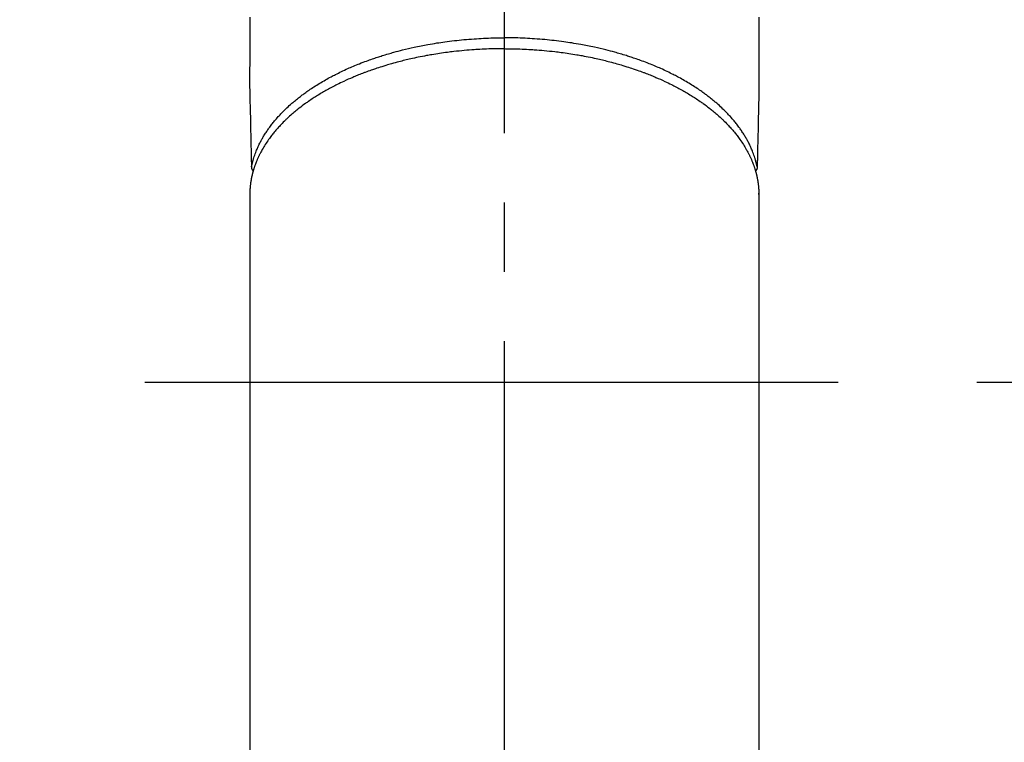
# Model space of a CAD drawing. Extents: x 163 to 26285, y -10810 to -2410.
# Drawn here: x 2285 to 2374, y -4318 to -4252 of the extents above; entities that cross this region are included whole.
import ezdxf

# ---------------------------------------------------------------- set-up
doc = ezdxf.new("R2010")
doc.units = 0
doc.header["$LTSCALE"] = 50
doc.header["$MEASUREMENT"] = 0
doc.linetypes.add('CENTER', pattern=[2, 1.25, -0.25, 0.25, -0.25])
doc.linetypes.add('CENTER2', pattern=[1.125, 0.75, -0.125, 0.125, -0.125])
doc.layers.add('150-機器', color=8, linetype='CONTINUOUS')

msp = doc.modelspace()

# ---------------------------------------------------------------- linework, layer by layer
at = {"layer": '150-機器', "color": 161, "linetype": 'CENTER2'}
msp.add_line((2328.798, -3943.84), (2328.798, -4435.282), dxfattribs=at)
at = {"layer": '150-機器', "color": 13, "linetype": 'Continuous'}
for p, q in [((2305.859, -4268.008), (2305.859, -4341.673)), ((2351.737, -4268.13), (2351.736, -4268.008)), ((2351.736, -4268.008), (2351.736, -4341.673))]:
    msp.add_line(p, q, dxfattribs=at)
at = {"layer": '150-機器', "color": 161, "linetype": 'CENTER'}
msp.add_line((2196.39, -4285.058), (2461.191, -4285.058), dxfattribs=at)
at = {"layer": '150-機器', "color": 13, "linetype": 'Continuous'}
for points in [[(2305.855, -4252.132), (2305.856, -4253.128), (2305.859, -4254.124), (2305.859, -4255.12), (2305.854, -4256.106), (2305.848, -4257.091), (2305.848, -4258.077), (2305.859, -4259.062), (2305.864, -4259.324), (2305.87, -4259.586), (2305.876, -4259.848), (2305.883, -4260.11), (2305.896, -4260.676), (2305.909, -4261.243), (2305.922, -4261.809), (2305.935, -4262.376), (2305.943, -4262.732), (2305.951, -4263.089), (2305.959, -4263.445), (2305.967, -4263.802), (2305.973, -4264.028), (2305.978, -4264.255), (2305.983, -4264.482), (2305.988, -4264.708), (2305.99, -4264.788), (2305.992, -4264.867), (2305.994, -4264.947), (2305.996, -4265.026), (2305.998, -4265.117), (2306, -4265.209), (2306.002, -4265.3), (2306.004, -4265.391), (2306.005, -4265.437), (2306.006, -4265.484), (2306.007, -4265.53), (2306.008, -4265.576), (2306.009, -4265.597), (2306.009, -4265.618), (2306.01, -4265.639), (2306.01, -4265.659), (2306.011, -4265.675), (2306.011, -4265.692), (2306.012, -4265.708), (2306.014, -4265.724), (2306.015, -4265.735), (2306.017, -4265.745), (2306.019, -4265.756), (2306.021, -4265.767), (2306.024, -4265.777), (2306.027, -4265.788), (2306.03, -4265.798), (2306.034, -4265.809), (2306.038, -4265.821), (2306.043, -4265.832), (2306.047, -4265.844), (2306.053, -4265.855), (2306.058, -4265.866), (2306.064, -4265.877), (2306.07, -4265.887), (2306.077, -4265.897), (2306.08, -4265.903), (2306.084, -4265.909), (2306.088, -4265.914), (2306.093, -4265.919), (2306.1, -4265.928), (2306.107, -4265.937), (2306.115, -4265.945), (2306.122, -4265.954), (2306.123, -4265.956), (2306.124, -4265.958), (2306.125, -4265.959), (2306.127, -4265.961), (2306.135, -4265.971), (2306.144, -4265.98), (2306.154, -4265.989), (2306.164, -4265.997)], [(2351.741, -4252.132), (2351.739, -4253.128), (2351.737, -4254.124), (2351.737, -4255.12), (2351.742, -4256.106), (2351.747, -4257.091), (2351.747, -4258.077), (2351.737, -4259.062), (2351.732, -4259.324), (2351.726, -4259.586), (2351.719, -4259.848), (2351.713, -4260.11), (2351.699, -4260.676), (2351.686, -4261.243), (2351.674, -4261.809), (2351.661, -4262.376), (2351.653, -4262.732), (2351.644, -4263.089), (2351.636, -4263.445), (2351.628, -4263.802), (2351.623, -4264.028), (2351.618, -4264.255), (2351.612, -4264.482), (2351.607, -4264.708), (2351.605, -4264.788), (2351.604, -4264.867), (2351.602, -4264.947), (2351.6, -4265.026), (2351.598, -4265.117), (2351.596, -4265.209), (2351.594, -4265.3), (2351.591, -4265.391), (2351.59, -4265.437), (2351.589, -4265.484), (2351.588, -4265.53), (2351.587, -4265.576), (2351.587, -4265.597), (2351.586, -4265.618), (2351.586, -4265.639), (2351.585, -4265.659), (2351.585, -4265.675), (2351.584, -4265.692), (2351.583, -4265.708), (2351.582, -4265.724), (2351.58, -4265.735), (2351.579, -4265.745), (2351.577, -4265.756), (2351.575, -4265.767), (2351.572, -4265.777), (2351.569, -4265.788), (2351.565, -4265.798), (2351.562, -4265.809), (2351.557, -4265.821), (2351.553, -4265.832), (2351.548, -4265.844), (2351.543, -4265.855), (2351.537, -4265.866), (2351.532, -4265.877), (2351.525, -4265.887), (2351.519, -4265.897), (2351.515, -4265.903), (2351.511, -4265.909), (2351.507, -4265.914), (2351.503, -4265.919), (2351.496, -4265.928), (2351.488, -4265.937), (2351.481, -4265.945), (2351.474, -4265.954), (2351.473, -4265.956), (2351.471, -4265.958), (2351.47, -4265.959), (2351.469, -4265.961), (2351.461, -4265.971), (2351.451, -4265.98), (2351.441, -4265.989), (2351.431, -4265.997)], [(2306.01, -4265.641), (2306.022, -4265.583), (2306.035, -4265.525), (2306.048, -4265.467), (2306.061, -4265.409), (2306.074, -4265.35), (2306.089, -4265.291), (2306.103, -4265.233), (2306.119, -4265.174), (2306.126, -4265.145), (2306.134, -4265.116), (2306.142, -4265.087), (2306.15, -4265.058), (2306.167, -4264.999), (2306.185, -4264.941), (2306.202, -4264.882), (2306.22, -4264.824), (2306.261, -4264.698), (2306.304, -4264.572), (2306.348, -4264.446), (2306.395, -4264.322), (2306.433, -4264.225), (2306.472, -4264.129), (2306.512, -4264.033), (2306.553, -4263.938), (2306.583, -4263.871), (2306.613, -4263.804), (2306.644, -4263.738), (2306.675, -4263.671), (2306.717, -4263.585), (2306.759, -4263.5), (2306.802, -4263.415), (2306.847, -4263.33), (2306.882, -4263.264), (2306.918, -4263.198), (2306.954, -4263.132), (2306.991, -4263.067), (2307.035, -4262.992), (2307.079, -4262.917), (2307.123, -4262.842), (2307.169, -4262.768), (2307.221, -4262.684), (2307.274, -4262.601), (2307.328, -4262.518), (2307.382, -4262.436), (2307.432, -4262.362), (2307.483, -4262.288), (2307.534, -4262.215), (2307.586, -4262.142), (2307.652, -4262.051), (2307.72, -4261.96), (2307.788, -4261.869), (2307.857, -4261.779), (2307.914, -4261.707), (2307.971, -4261.635), (2308.029, -4261.564), (2308.087, -4261.493), (2308.17, -4261.395), (2308.253, -4261.297), (2308.338, -4261.201), (2308.423, -4261.105), (2308.504, -4261.017), (2308.584, -4260.93), (2308.666, -4260.843), (2308.749, -4260.757), (2308.833, -4260.671), (2308.919, -4260.585), (2309.005, -4260.5), (2309.092, -4260.416), (2309.199, -4260.314), (2309.307, -4260.213), (2309.416, -4260.113), (2309.527, -4260.014), (2309.592, -4259.956), (2309.658, -4259.898), (2309.725, -4259.841), (2309.792, -4259.784), (2309.879, -4259.71), (2309.967, -4259.637), (2310.056, -4259.564), (2310.145, -4259.492), (2310.236, -4259.42), (2310.327, -4259.348), (2310.419, -4259.277), (2310.512, -4259.206), (2310.585, -4259.151), (2310.658, -4259.096), (2310.732, -4259.042), (2310.806, -4258.988), (2310.903, -4258.918), (2311.001, -4258.849), (2311.099, -4258.78), (2311.197, -4258.712), (2311.309, -4258.637), (2311.42, -4258.562), (2311.533, -4258.488), (2311.646, -4258.414), (2311.773, -4258.333), (2311.9, -4258.252), (2312.028, -4258.173), (2312.157, -4258.094), (2312.288, -4258.015), (2312.42, -4257.938), (2312.553, -4257.861), (2312.686, -4257.785), (2312.81, -4257.715), (2312.934, -4257.647), (2313.058, -4257.579), (2313.183, -4257.512), (2313.284, -4257.458), (2313.386, -4257.405), (2313.488, -4257.352), (2313.59, -4257.3), (2313.72, -4257.235), (2313.85, -4257.17), (2313.98, -4257.106), (2314.111, -4257.043), (2314.258, -4256.973), (2314.405, -4256.905), (2314.553, -4256.837), (2314.701, -4256.771), (2314.824, -4256.716), (2314.947, -4256.663), (2315.07, -4256.61), (2315.193, -4256.557), (2315.333, -4256.499), (2315.473, -4256.441), (2315.613, -4256.384), (2315.753, -4256.328), (2315.91, -4256.266), (2316.067, -4256.206), (2316.224, -4256.146), (2316.382, -4256.087), (2316.513, -4256.039), (2316.644, -4255.992), (2316.775, -4255.945), (2316.907, -4255.899), (2317.025, -4255.858), (2317.143, -4255.818), (2317.262, -4255.778), (2317.381, -4255.738), (2317.485, -4255.704), (2317.59, -4255.67), (2317.695, -4255.637), (2317.801, -4255.604), (2317.937, -4255.561), (2318.073, -4255.52), (2318.21, -4255.479), (2318.347, -4255.438), (2318.472, -4255.402), (2318.597, -4255.366), (2318.722, -4255.33), (2318.847, -4255.296), (2319.043, -4255.242), (2319.24, -4255.189), (2319.437, -4255.138), (2319.635, -4255.088), (2319.892, -4255.025), (2320.15, -4254.964), (2320.408, -4254.905), (2320.667, -4254.848), (2320.827, -4254.813), (2320.987, -4254.779), (2321.148, -4254.746), (2321.308, -4254.714), (2321.455, -4254.685), (2321.602, -4254.657), (2321.749, -4254.629), (2321.896, -4254.602), (2322.103, -4254.565), (2322.311, -4254.53), (2322.519, -4254.495), (2322.727, -4254.462), (2322.907, -4254.434), (2323.087, -4254.407), (2323.267, -4254.381), (2323.448, -4254.356), (2323.659, -4254.328), (2323.871, -4254.3), (2324.082, -4254.274), (2324.294, -4254.249), (2324.507, -4254.225), (2324.72, -4254.203), (2324.934, -4254.181), (2325.147, -4254.161), (2325.377, -4254.14), (2325.607, -4254.121), (2325.837, -4254.103), (2326.068, -4254.087), (2326.283, -4254.073), (2326.498, -4254.059), (2326.714, -4254.048), (2326.929, -4254.037), (2327.146, -4254.027), (2327.362, -4254.019), (2327.579, -4254.012), (2327.795, -4254.006), (2327.981, -4254.002), (2328.167, -4253.998), (2328.352, -4253.996), (2328.538, -4253.994), (2328.603, -4253.994), (2328.668, -4253.993), (2328.733, -4253.993), (2328.798, -4253.993)], [(2351.586, -4265.641), (2351.573, -4265.583), (2351.561, -4265.525), (2351.548, -4265.467), (2351.535, -4265.409), (2351.521, -4265.35), (2351.507, -4265.291), (2351.492, -4265.233), (2351.477, -4265.174), (2351.469, -4265.145), (2351.461, -4265.116), (2351.453, -4265.087), (2351.445, -4265.058), (2351.428, -4264.999), (2351.411, -4264.941), (2351.393, -4264.882), (2351.375, -4264.824), (2351.334, -4264.698), (2351.292, -4264.572), (2351.247, -4264.446), (2351.201, -4264.322), (2351.163, -4264.225), (2351.124, -4264.129), (2351.083, -4264.033), (2351.042, -4263.938), (2351.012, -4263.871), (2350.982, -4263.804), (2350.952, -4263.738), (2350.92, -4263.671), (2350.879, -4263.585), (2350.836, -4263.5), (2350.793, -4263.415), (2350.749, -4263.33), (2350.713, -4263.264), (2350.678, -4263.198), (2350.641, -4263.132), (2350.604, -4263.067), (2350.561, -4262.992), (2350.517, -4262.917), (2350.472, -4262.842), (2350.427, -4262.768), (2350.375, -4262.684), (2350.322, -4262.601), (2350.268, -4262.518), (2350.213, -4262.436), (2350.163, -4262.362), (2350.113, -4262.288), (2350.062, -4262.215), (2350.01, -4262.142), (2349.943, -4262.051), (2349.876, -4261.96), (2349.808, -4261.869), (2349.739, -4261.779), (2349.682, -4261.707), (2349.624, -4261.635), (2349.567, -4261.564), (2349.508, -4261.493), (2349.426, -4261.395), (2349.342, -4261.297), (2349.258, -4261.201), (2349.172, -4261.105), (2349.092, -4261.017), (2349.011, -4260.93), (2348.929, -4260.843), (2348.847, -4260.757), (2348.762, -4260.671), (2348.677, -4260.585), (2348.591, -4260.5), (2348.504, -4260.416), (2348.397, -4260.314), (2348.288, -4260.213), (2348.179, -4260.113), (2348.069, -4260.014), (2348.003, -4259.956), (2347.937, -4259.898), (2347.87, -4259.841), (2347.804, -4259.784), (2347.716, -4259.71), (2347.628, -4259.637), (2347.54, -4259.564), (2347.451, -4259.492), (2347.36, -4259.42), (2347.268, -4259.348), (2347.176, -4259.277), (2347.084, -4259.206), (2347.01, -4259.151), (2346.937, -4259.096), (2346.863, -4259.042), (2346.789, -4258.988), (2346.692, -4258.918), (2346.595, -4258.849), (2346.497, -4258.78), (2346.398, -4258.712), (2346.287, -4258.637), (2346.175, -4258.562), (2346.063, -4258.488), (2345.95, -4258.414), (2345.823, -4258.333), (2345.695, -4258.252), (2345.568, -4258.173), (2345.439, -4258.094), (2345.307, -4258.015), (2345.175, -4257.938), (2345.043, -4257.861), (2344.909, -4257.785), (2344.786, -4257.715), (2344.662, -4257.647), (2344.538, -4257.579), (2344.413, -4257.512), (2344.311, -4257.458), (2344.21, -4257.405), (2344.108, -4257.352), (2344.006, -4257.3), (2343.876, -4257.235), (2343.746, -4257.17), (2343.615, -4257.106), (2343.484, -4257.043), (2343.337, -4256.973), (2343.19, -4256.905), (2343.043, -4256.837), (2342.895, -4256.771), (2342.772, -4256.716), (2342.649, -4256.663), (2342.526, -4256.61), (2342.402, -4256.557), (2342.263, -4256.499), (2342.123, -4256.441), (2341.983, -4256.384), (2341.842, -4256.328), (2341.686, -4256.266), (2341.529, -4256.206), (2341.371, -4256.146), (2341.213, -4256.087), (2341.082, -4256.039), (2340.951, -4255.992), (2340.82, -4255.945), (2340.689, -4255.899), (2340.57, -4255.858), (2340.452, -4255.818), (2340.334, -4255.778), (2340.215, -4255.738), (2340.11, -4255.704), (2340.005, -4255.67), (2339.9, -4255.637), (2339.795, -4255.604), (2339.659, -4255.561), (2339.522, -4255.52), (2339.385, -4255.479), (2339.248, -4255.438), (2339.124, -4255.402), (2338.999, -4255.366), (2338.874, -4255.33), (2338.749, -4255.296), (2338.552, -4255.242), (2338.355, -4255.189), (2338.158, -4255.138), (2337.961, -4255.088), (2337.703, -4255.025), (2337.446, -4254.964), (2337.187, -4254.905), (2336.929, -4254.848), (2336.768, -4254.813), (2336.608, -4254.779), (2336.448, -4254.746), (2336.287, -4254.714), (2336.141, -4254.685), (2335.994, -4254.657), (2335.847, -4254.629), (2335.7, -4254.602), (2335.492, -4254.565), (2335.284, -4254.53), (2335.076, -4254.495), (2334.868, -4254.462), (2334.688, -4254.434), (2334.508, -4254.407), (2334.328, -4254.381), (2334.148, -4254.356), (2333.936, -4254.328), (2333.725, -4254.3), (2333.513, -4254.274), (2333.301, -4254.249), (2333.088, -4254.225), (2332.875, -4254.203), (2332.662, -4254.181), (2332.448, -4254.161), (2332.218, -4254.14), (2331.988, -4254.121), (2331.758, -4254.103), (2331.528, -4254.087), (2331.313, -4254.073), (2331.097, -4254.059), (2330.882, -4254.048), (2330.666, -4254.037), (2330.45, -4254.027), (2330.233, -4254.019), (2330.017, -4254.012), (2329.8, -4254.006), (2329.615, -4254.002), (2329.429, -4253.998), (2329.243, -4253.996), (2329.057, -4253.994), (2328.992, -4253.994), (2328.928, -4253.993), (2328.863, -4253.993), (2328.798, -4253.993)], [(2328.798, -4254.974), (2328.68, -4254.975), (2328.563, -4254.975), (2328.445, -4254.975), (2328.328, -4254.976), (2328.183, -4254.978), (2328.039, -4254.981), (2327.894, -4254.984), (2327.75, -4254.987), (2327.66, -4254.99), (2327.57, -4254.993), (2327.479, -4254.996), (2327.389, -4254.999), (2327.191, -4255.007), (2326.993, -4255.016), (2326.795, -4255.025), (2326.597, -4255.035), (2326.471, -4255.042), (2326.345, -4255.05), (2326.219, -4255.058), (2326.094, -4255.066), (2325.868, -4255.082), (2325.643, -4255.1), (2325.418, -4255.118), (2325.193, -4255.138), (2324.954, -4255.161), (2324.715, -4255.185), (2324.477, -4255.211), (2324.238, -4255.238), (2324.097, -4255.254), (2323.956, -4255.272), (2323.814, -4255.289), (2323.673, -4255.307), (2323.497, -4255.331), (2323.322, -4255.355), (2323.146, -4255.38), (2322.971, -4255.406), (2322.797, -4255.433), (2322.622, -4255.46), (2322.449, -4255.489), (2322.275, -4255.518), (2322.154, -4255.539), (2322.033, -4255.56), (2321.913, -4255.582), (2321.792, -4255.604), (2321.603, -4255.639), (2321.415, -4255.675), (2321.227, -4255.712), (2321.039, -4255.75), (2320.87, -4255.785), (2320.7, -4255.821), (2320.532, -4255.858), (2320.363, -4255.896), (2320.229, -4255.926), (2320.095, -4255.958), (2319.961, -4255.989), (2319.827, -4256.022), (2319.695, -4256.054), (2319.563, -4256.087), (2319.431, -4256.121), (2319.299, -4256.155), (2319.135, -4256.199), (2318.971, -4256.243), (2318.808, -4256.288), (2318.645, -4256.334), (2318.516, -4256.371), (2318.387, -4256.408), (2318.258, -4256.446), (2318.13, -4256.484), (2318.034, -4256.513), (2317.938, -4256.543), (2317.843, -4256.572), (2317.748, -4256.602), (2317.606, -4256.647), (2317.464, -4256.693), (2317.323, -4256.739), (2317.182, -4256.787), (2317.089, -4256.818), (2316.996, -4256.85), (2316.904, -4256.883), (2316.811, -4256.915), (2316.673, -4256.964), (2316.535, -4257.014), (2316.398, -4257.064), (2316.261, -4257.115), (2316.2, -4257.137), (2316.14, -4257.16), (2316.08, -4257.183), (2316.02, -4257.205), (2315.901, -4257.252), (2315.781, -4257.299), (2315.662, -4257.346), (2315.544, -4257.394), (2315.441, -4257.436), (2315.338, -4257.478), (2315.236, -4257.521), (2315.134, -4257.564), (2314.933, -4257.651), (2314.733, -4257.739), (2314.533, -4257.829), (2314.335, -4257.921), (2314.182, -4257.992), (2314.029, -4258.065), (2313.877, -4258.139), (2313.725, -4258.214), (2313.617, -4258.268), (2313.509, -4258.323), (2313.402, -4258.379), (2313.295, -4258.435), (2313.176, -4258.498), (2313.057, -4258.561), (2312.939, -4258.626), (2312.822, -4258.691), (2312.719, -4258.748), (2312.616, -4258.807), (2312.514, -4258.865), (2312.412, -4258.925), (2312.299, -4258.991), (2312.187, -4259.059), (2312.075, -4259.127), (2311.963, -4259.195), (2311.866, -4259.256), (2311.769, -4259.317), (2311.672, -4259.379), (2311.576, -4259.442), (2311.47, -4259.512), (2311.364, -4259.582), (2311.258, -4259.654), (2311.153, -4259.726), (2311.085, -4259.773), (2311.016, -4259.821), (2310.948, -4259.87), (2310.88, -4259.918), (2310.735, -4260.023), (2310.592, -4260.129), (2310.45, -4260.237), (2310.308, -4260.346), (2310.234, -4260.405), (2310.161, -4260.463), (2310.087, -4260.523), (2310.014, -4260.582), (2309.922, -4260.659), (2309.83, -4260.735), (2309.739, -4260.813), (2309.648, -4260.891), (2309.55, -4260.977), (2309.453, -4261.064), (2309.356, -4261.152), (2309.26, -4261.241), (2309.213, -4261.285), (2309.166, -4261.329), (2309.119, -4261.374), (2309.073, -4261.418), (2308.973, -4261.516), (2308.874, -4261.614), (2308.776, -4261.714), (2308.679, -4261.814), (2308.601, -4261.896), (2308.525, -4261.978), (2308.449, -4262.061), (2308.374, -4262.144), (2308.292, -4262.236), (2308.212, -4262.329), (2308.133, -4262.422), (2308.054, -4262.516), (2307.993, -4262.591), (2307.933, -4262.666), (2307.873, -4262.742), (2307.814, -4262.818), (2307.749, -4262.902), (2307.685, -4262.988), (2307.622, -4263.074), (2307.56, -4263.161), (2307.479, -4263.275), (2307.401, -4263.39), (2307.323, -4263.507), (2307.248, -4263.624), (2307.181, -4263.731), (2307.115, -4263.839), (2307.051, -4263.947), (2306.988, -4264.056), (2306.944, -4264.135), (2306.901, -4264.214), (2306.858, -4264.293), (2306.817, -4264.372), (2306.791, -4264.422), (2306.766, -4264.472), (2306.741, -4264.522), (2306.716, -4264.572), (2306.696, -4264.612), (2306.677, -4264.652), (2306.658, -4264.691), (2306.639, -4264.731), (2306.612, -4264.791), (2306.584, -4264.851), (2306.558, -4264.911), (2306.531, -4264.972), (2306.514, -4265.012), (2306.497, -4265.052), (2306.48, -4265.093), (2306.464, -4265.133), (2306.431, -4265.214), (2306.4, -4265.295), (2306.369, -4265.376), (2306.339, -4265.458), (2306.323, -4265.503), (2306.306, -4265.549), (2306.291, -4265.595), (2306.275, -4265.641), (2306.26, -4265.686), (2306.245, -4265.732), (2306.231, -4265.778), (2306.216, -4265.824), (2306.208, -4265.849), (2306.2, -4265.875), (2306.193, -4265.9), (2306.185, -4265.926), (2306.18, -4265.944), (2306.175, -4265.961), (2306.17, -4265.979), (2306.164, -4265.997), (2306.154, -4266.036), (2306.143, -4266.074), (2306.132, -4266.112), (2306.122, -4266.151), (2306.117, -4266.166), (2306.113, -4266.182), (2306.11, -4266.197), (2306.106, -4266.213), (2306.1, -4266.233), (2306.095, -4266.254), (2306.09, -4266.274), (2306.085, -4266.295), (2306.078, -4266.32), (2306.072, -4266.346), (2306.066, -4266.371), (2306.06, -4266.397), (2306.055, -4266.418), (2306.051, -4266.438), (2306.046, -4266.459), (2306.042, -4266.48), (2306.035, -4266.511), (2306.028, -4266.541), (2306.021, -4266.572), (2306.015, -4266.603), (2306.009, -4266.633), (2306.002, -4266.664), (2305.997, -4266.695), (2305.991, -4266.726), (2305.985, -4266.757), (2305.98, -4266.788), (2305.974, -4266.819), (2305.969, -4266.85), (2305.965, -4266.87), (2305.962, -4266.891), (2305.958, -4266.911), (2305.955, -4266.932), (2305.95, -4266.963), (2305.945, -4266.993), (2305.941, -4267.024), (2305.936, -4267.055), (2305.932, -4267.086), (2305.927, -4267.117), (2305.923, -4267.148), (2305.919, -4267.179), (2305.916, -4267.2), (2305.914, -4267.22), (2305.911, -4267.241), (2305.909, -4267.262), (2305.905, -4267.303), (2305.9, -4267.344), (2305.896, -4267.385), (2305.892, -4267.426), (2305.889, -4267.457), (2305.886, -4267.489), (2305.884, -4267.52), (2305.881, -4267.551), (2305.879, -4267.582), (2305.876, -4267.613), (2305.874, -4267.644), (2305.872, -4267.675), (2305.87, -4267.706), (2305.869, -4267.737), (2305.868, -4267.768), (2305.866, -4267.799), (2305.865, -4267.831), (2305.864, -4267.862), (2305.862, -4267.893), (2305.861, -4267.924), (2305.861, -4267.945), (2305.86, -4267.966), (2305.86, -4267.987), (2305.859, -4268.008)], [(2328.798, -4254.974), (2328.915, -4254.975), (2329.033, -4254.975), (2329.15, -4254.975), (2329.268, -4254.976), (2329.412, -4254.978), (2329.557, -4254.981), (2329.701, -4254.984), (2329.845, -4254.987), (2329.936, -4254.99), (2330.026, -4254.993), (2330.116, -4254.996), (2330.206, -4254.999), (2330.404, -4255.007), (2330.602, -4255.016), (2330.8, -4255.025), (2330.998, -4255.035), (2331.124, -4255.042), (2331.25, -4255.05), (2331.376, -4255.058), (2331.502, -4255.066), (2331.727, -4255.082), (2331.952, -4255.1), (2332.178, -4255.118), (2332.403, -4255.138), (2332.641, -4255.161), (2332.88, -4255.185), (2333.119, -4255.211), (2333.357, -4255.238), (2333.498, -4255.254), (2333.64, -4255.272), (2333.781, -4255.289), (2333.923, -4255.307), (2334.098, -4255.331), (2334.274, -4255.355), (2334.449, -4255.38), (2334.625, -4255.406), (2334.799, -4255.433), (2334.973, -4255.46), (2335.147, -4255.489), (2335.321, -4255.518), (2335.442, -4255.539), (2335.562, -4255.56), (2335.683, -4255.582), (2335.804, -4255.604), (2335.992, -4255.639), (2336.18, -4255.675), (2336.369, -4255.712), (2336.557, -4255.75), (2336.726, -4255.785), (2336.895, -4255.821), (2337.064, -4255.858), (2337.233, -4255.896), (2337.367, -4255.926), (2337.501, -4255.958), (2337.635, -4255.989), (2337.768, -4256.022), (2337.901, -4256.054), (2338.033, -4256.087), (2338.165, -4256.121), (2338.297, -4256.155), (2338.461, -4256.199), (2338.624, -4256.243), (2338.787, -4256.288), (2338.95, -4256.334), (2339.079, -4256.371), (2339.208, -4256.408), (2339.337, -4256.446), (2339.466, -4256.484), (2339.561, -4256.513), (2339.657, -4256.543), (2339.752, -4256.572), (2339.848, -4256.602), (2339.99, -4256.647), (2340.131, -4256.693), (2340.272, -4256.739), (2340.413, -4256.787), (2340.506, -4256.818), (2340.599, -4256.85), (2340.692, -4256.883), (2340.784, -4256.915), (2340.922, -4256.964), (2341.06, -4257.014), (2341.198, -4257.064), (2341.335, -4257.115), (2341.395, -4257.137), (2341.455, -4257.16), (2341.515, -4257.183), (2341.575, -4257.205), (2341.695, -4257.252), (2341.814, -4257.299), (2341.933, -4257.346), (2342.052, -4257.394), (2342.155, -4257.436), (2342.257, -4257.478), (2342.36, -4257.521), (2342.462, -4257.564), (2342.663, -4257.651), (2342.863, -4257.739), (2343.062, -4257.829), (2343.261, -4257.921), (2343.414, -4257.992), (2343.566, -4258.065), (2343.719, -4258.139), (2343.87, -4258.214), (2343.978, -4258.268), (2344.086, -4258.323), (2344.194, -4258.379), (2344.301, -4258.435), (2344.42, -4258.498), (2344.538, -4258.561), (2344.656, -4258.626), (2344.774, -4258.691), (2344.877, -4258.748), (2344.979, -4258.807), (2345.082, -4258.865), (2345.184, -4258.925), (2345.296, -4258.991), (2345.409, -4259.059), (2345.521, -4259.127), (2345.632, -4259.195), (2345.73, -4259.256), (2345.827, -4259.317), (2345.923, -4259.379), (2346.019, -4259.442), (2346.126, -4259.512), (2346.232, -4259.582), (2346.337, -4259.654), (2346.442, -4259.726), (2346.511, -4259.773), (2346.579, -4259.821), (2346.648, -4259.87), (2346.716, -4259.918), (2346.86, -4260.023), (2347.004, -4260.129), (2347.146, -4260.237), (2347.287, -4260.346), (2347.361, -4260.405), (2347.435, -4260.463), (2347.508, -4260.523), (2347.581, -4260.582), (2347.674, -4260.659), (2347.765, -4260.735), (2347.857, -4260.813), (2347.947, -4260.891), (2348.045, -4260.977), (2348.143, -4261.064), (2348.239, -4261.152), (2348.335, -4261.241), (2348.382, -4261.285), (2348.429, -4261.329), (2348.476, -4261.374), (2348.523, -4261.418), (2348.623, -4261.516), (2348.722, -4261.614), (2348.82, -4261.714), (2348.917, -4261.814), (2348.994, -4261.896), (2349.071, -4261.978), (2349.147, -4262.061), (2349.222, -4262.144), (2349.303, -4262.236), (2349.383, -4262.329), (2349.463, -4262.422), (2349.541, -4262.516), (2349.602, -4262.591), (2349.662, -4262.666), (2349.722, -4262.742), (2349.781, -4262.818), (2349.846, -4262.902), (2349.91, -4262.988), (2349.973, -4263.074), (2350.036, -4263.161), (2350.116, -4263.275), (2350.195, -4263.39), (2350.272, -4263.507), (2350.348, -4263.624), (2350.415, -4263.731), (2350.48, -4263.839), (2350.544, -4263.947), (2350.607, -4264.056), (2350.651, -4264.135), (2350.694, -4264.214), (2350.737, -4264.293), (2350.779, -4264.372), (2350.804, -4264.422), (2350.83, -4264.472), (2350.855, -4264.522), (2350.88, -4264.572), (2350.899, -4264.612), (2350.918, -4264.652), (2350.937, -4264.691), (2350.956, -4264.731), (2350.984, -4264.791), (2351.011, -4264.851), (2351.038, -4264.911), (2351.064, -4264.972), (2351.081, -4265.012), (2351.098, -4265.052), (2351.115, -4265.093), (2351.132, -4265.133), (2351.164, -4265.214), (2351.196, -4265.295), (2351.227, -4265.376), (2351.257, -4265.458), (2351.273, -4265.503), (2351.289, -4265.549), (2351.305, -4265.595), (2351.32, -4265.641), (2351.335, -4265.686), (2351.35, -4265.732), (2351.365, -4265.778), (2351.379, -4265.824), (2351.387, -4265.849), (2351.395, -4265.875), (2351.403, -4265.9), (2351.411, -4265.926), (2351.416, -4265.944), (2351.421, -4265.961), (2351.426, -4265.979), (2351.431, -4265.997), (2351.442, -4266.036), (2351.453, -4266.074), (2351.464, -4266.112), (2351.474, -4266.151), (2351.478, -4266.166), (2351.482, -4266.182), (2351.486, -4266.197), (2351.49, -4266.213), (2351.495, -4266.233), (2351.5, -4266.254), (2351.506, -4266.274), (2351.511, -4266.295), (2351.517, -4266.32), (2351.524, -4266.346), (2351.53, -4266.371), (2351.536, -4266.397), (2351.54, -4266.418), (2351.545, -4266.438), (2351.549, -4266.459), (2351.554, -4266.48), (2351.56, -4266.511), (2351.567, -4266.541), (2351.574, -4266.572), (2351.581, -4266.603), (2351.587, -4266.633), (2351.593, -4266.664), (2351.599, -4266.695), (2351.605, -4266.726), (2351.61, -4266.757), (2351.616, -4266.788), (2351.621, -4266.819), (2351.627, -4266.85), (2351.63, -4266.87), (2351.634, -4266.891), (2351.637, -4266.911), (2351.64, -4266.932), (2351.645, -4266.963), (2351.65, -4266.993), (2351.655, -4267.024), (2351.659, -4267.055), (2351.664, -4267.086), (2351.668, -4267.117), (2351.672, -4267.148), (2351.676, -4267.179), (2351.679, -4267.2), (2351.682, -4267.22), (2351.684, -4267.241), (2351.686, -4267.262), (2351.691, -4267.303), (2351.695, -4267.344), (2351.699, -4267.385), (2351.703, -4267.426), (2351.706, -4267.457), (2351.709, -4267.489), (2351.712, -4267.52), (2351.714, -4267.551), (2351.717, -4267.582), (2351.719, -4267.613), (2351.721, -4267.644), (2351.723, -4267.675), (2351.725, -4267.706), (2351.727, -4267.737), (2351.728, -4267.768), (2351.729, -4267.799), (2351.731, -4267.831), (2351.732, -4267.862), (2351.733, -4267.893), (2351.734, -4267.924), (2351.735, -4267.945), (2351.735, -4267.966), (2351.736, -4267.987), (2351.736, -4268.008)]]:
    msp.add_lwpolyline(points, dxfattribs=at)
at = {"layer": '150-機器', "color": 13}
for radius in [90.5, 80.5]:
    msp.add_circle((2328.79, -4285.058), radius, dxfattribs=at)

doc.saveas('drawing.dxf')
